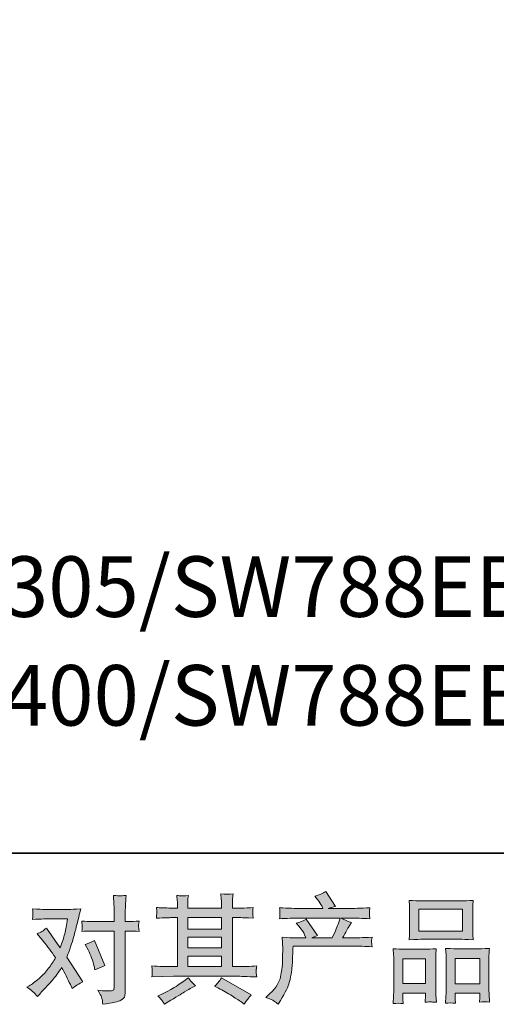
# Model space of a CAD drawing. Units: inches. Extents: x -1384 to 1419, y -333 to 1328.
# Drawn here: x -819 to -549, y -332 to 226 of the extents above; entities that cross this region are included whole.
import ezdxf

# ---------------------------------------------------------------- set-up
doc = ezdxf.new("R2010")
doc.units = ezdxf.units.IN
doc.header["$MEASUREMENT"] = 0
doc.layers.add('图层 1', color=7, linetype='Continuous')

msp = doc.modelspace()

# ---------------------------------------------------------------- hatches: boundary and pattern name
at = {"layer": '图层 1'}
h = msp.add_hatch(color=7, dxfattribs=at)
h.dxf.hatch_style = 2
edge = h.paths.add_edge_path()
edge.add_spline(control_points=[(-780.36, -301.05), (-778.83, -304.07), (-777.69, -307.16), (-776.95, -310.31), (-776.95, -310.31), (-776.49, -312.35), (-776.49, -312.35), (-774.87, -311.56), (-772.98, -310.77), (-770.84, -309.98), (-770.84, -309.98), (-776.68, -295.66), (-776.68, -295.66), (-778.79, -296.8), (-780.54, -297.59), (-781.94, -298.03), (-781.94, -298.03), (-780.36, -301.05), (-780.36, -301.05)], knot_values=[0, 0, 0, 0, 1, 1, 1, 2, 2, 2, 3, 3, 3, 4, 4, 4, 5, 5, 5, 6, 6, 6, 6], degree=3, periodic=0)
edge = h.paths.add_edge_path()
edge.add_spline(control_points=[(-809.07, -327.41), (-809.07, -327.41), (-807.95, -326.23), (-807.95, -326.23), (-804.49, -322.55), (-802.02, -319.86), (-800.51, -318.15), (-799, -316.44), (-797.27, -314.06), (-795.34, -310.99), (-793.59, -314.1), (-791.95, -317.34), (-790.41, -320.71), (-790.41, -320.71), (-789.43, -322.95), (-789.43, -322.95), (-787.54, -321.5), (-785.49, -320.23), (-783.25, -319.14), (-783.25, -319.14), (-792.38, -305.14), (-792.38, -305.14), (-791.29, -302.34), (-790.52, -300.22), (-790.06, -298.79), (-789.6, -297.37), (-789.01, -295.4), (-788.31, -292.86), (-787.61, -290.32), (-787.08, -288.33), (-786.73, -286.88), (-786.73, -286.88), (-785.49, -281.67), (-785.49, -281.67), (-785.31, -280.84), (-784.98, -279.53), (-784.5, -277.77), (-788.18, -277.99), (-790.35, -278.1), (-791, -278.1), (-791, -278.1), (-805.39, -278.1), (-805.39, -278.1), (-806.13, -278.1), (-808.28, -277.99), (-811.83, -277.77), (-811.65, -279.31), (-811.59, -280.27), (-811.61, -280.62), (-811.63, -280.97), (-811.65, -281.39), (-811.67, -281.85), (-811.7, -282.31), (-811.74, -282.96), (-811.83, -283.8), (-809.33, -283.62), (-807.19, -283.53), (-805.39, -283.53), (-805.39, -283.53), (-791.99, -283.53), (-791.99, -283.53), (-792.52, -286.86), (-793.06, -289.66), (-793.61, -291.94), (-794.16, -294.22), (-795.01, -296.87), (-796.19, -299.89), (-796.19, -299.89), (-804.01, -288.66), (-804.01, -288.66), (-805.63, -290.15), (-807.38, -291.22), (-809.27, -291.88), (-809.27, -291.88), (-805.65, -296.21), (-805.65, -296.21), (-803.38, -299.01), (-801.1, -302.08), (-798.82, -305.41), (-800.05, -307.55), (-801.36, -309.57), (-802.74, -311.47), (-804.12, -313.38), (-805.92, -315.3), (-808.15, -317.23), (-810.38, -319.16), (-812.22, -320.54), (-813.67, -321.37), (-813.67, -321.37), (-814.98, -322.16), (-814.98, -322.16), (-812.75, -323.65), (-810.78, -325.4), (-809.07, -327.41)], knot_values=[0, 0, 0, 0, 1, 1, 1, 2, 2, 2, 3, 3, 3, 4, 4, 4, 5, 5, 5, 6, 6, 6, 7, 7, 7, 8, 8, 8, 9, 9, 9, 10, 10, 10, 11, 11, 11, 12, 12, 12, 13, 13, 13, 14, 14, 14, 15, 15, 15, 16, 16, 16, 17, 17, 17, 18, 18, 18, 19, 19, 19, 20, 20, 20, 21, 21, 21, 22, 22, 22, 23, 23, 23, 24, 24, 24, 25, 25, 25, 26, 26, 26, 27, 27, 27, 28, 28, 28, 29, 29, 29, 30, 30, 30, 31, 31, 31, 31], degree=3, periodic=0)
edge = h.paths.add_edge_path()
edge.add_spline(control_points=[(-778.15, -290.36), (-778.15, -290.36), (-765.54, -290.36), (-765.54, -290.36), (-765.54, -290.36), (-765.54, -321.83), (-765.54, -321.83), (-765.54, -322.92), (-765.74, -323.63), (-766.13, -323.93), (-766.52, -324.24), (-767.51, -324.37), (-769.09, -324.33), (-771.19, -324.33), (-773.11, -324.19), (-774.87, -323.93), (-773.68, -325.68), (-772.96, -327), (-772.68, -327.9), (-772.39, -328.79), (-772.22, -329.52), (-772.17, -330.06), (-772.13, -330.61), (-772.09, -331.22), (-772.04, -331.88), (-766.48, -331.14), (-763.04, -330.37), (-761.74, -329.6), (-760.44, -328.84), (-759.71, -328.03), (-759.56, -327.15), (-759.41, -326.28), (-759.32, -325.38), (-759.32, -324.46), (-759.32, -324.46), (-759.32, -290.36), (-759.32, -290.36), (-759.32, -290.36), (-757.28, -290.36), (-757.28, -290.36), (-755.71, -290.36), (-753.78, -290.45), (-751.5, -290.63), (-751.5, -290.63), (-751.77, -287.65), (-751.77, -287.65), (-751.81, -287.34), (-751.72, -286.36), (-751.5, -284.67), (-753.78, -284.85), (-755.71, -284.93), (-757.28, -284.93), (-757.28, -284.93), (-759.32, -284.93), (-759.32, -284.93), (-759.32, -284.93), (-759.32, -280.34), (-759.32, -280.34), (-759.32, -279.11), (-759.28, -277.66), (-759.19, -276.02), (-759.1, -274.38), (-758.97, -272.43), (-758.79, -270.15), (-760.71, -270.37), (-761.9, -270.46), (-762.36, -270.44), (-762.82, -270.42), (-764.07, -270.33), (-766.06, -270.15), (-766.06, -270.15), (-765.74, -275.34), (-765.74, -275.34), (-765.6, -277.4), (-765.54, -279.09), (-765.54, -280.4), (-765.54, -280.4), (-765.54, -284.93), (-765.54, -284.93), (-765.54, -284.93), (-778.15, -284.93), (-778.15, -284.93), (-779.77, -284.93), (-781.7, -284.85), (-783.93, -284.67), (-783.93, -284.67), (-783.67, -287.65), (-783.67, -287.65), (-783.63, -288), (-783.71, -288.99), (-783.93, -290.63), (-781.7, -290.45), (-779.77, -290.36), (-778.15, -290.36)], knot_values=[0, 0, 0, 0, 1, 1, 1, 2, 2, 2, 3, 3, 3, 4, 4, 4, 5, 5, 5, 6, 6, 6, 7, 7, 7, 8, 8, 8, 9, 9, 9, 10, 10, 10, 11, 11, 11, 12, 12, 12, 13, 13, 13, 14, 14, 14, 15, 15, 15, 16, 16, 16, 17, 17, 17, 18, 18, 18, 19, 19, 19, 20, 20, 20, 21, 21, 21, 22, 22, 22, 23, 23, 23, 24, 24, 24, 25, 25, 25, 26, 26, 26, 27, 27, 27, 28, 28, 28, 29, 29, 29, 30, 30, 30, 31, 31, 31, 31], degree=3, periodic=0)
h = msp.add_hatch(color=7, dxfattribs=at)
h.dxf.hatch_style = 2
h.paths.add_polyline_path([(-723.89, -304.58), (-704.8, -304.58), (-704.8, -310.53), (-723.89, -310.53)])
edge = h.paths.add_edge_path()
edge.add_spline(control_points=[(-744.21, -316.36), (-744.21, -316.36), (-738.04, -316.16), (-738.04, -316.16), (-738.04, -316.16), (-731.93, -315.96), (-731.93, -315.96), (-731.93, -315.96), (-696.21, -315.96), (-696.21, -315.96), (-695.38, -315.96), (-693.91, -316.01), (-691.81, -316.11), (-689.71, -316.22), (-687.39, -316.31), (-684.85, -316.36), (-684.85, -316.36), (-685.11, -314.28), (-685.11, -314.28), (-685.16, -314.19), (-685.18, -313.9), (-685.16, -313.42), (-685.13, -312.92), (-685.11, -312.48), (-685.09, -312.06), (-685.07, -311.65), (-684.98, -310.99), (-684.85, -310.14), (-688.62, -310.4), (-692.32, -310.53), (-695.95, -310.53), (-695.95, -310.53), (-698.58, -310.53), (-698.58, -310.53), (-698.58, -310.53), (-698.58, -282.77), (-698.58, -282.77), (-698.58, -282.77), (-693.85, -282.77), (-693.85, -282.77), (-693.02, -282.77), (-690.67, -282.88), (-686.82, -283.09), (-686.82, -283.09), (-687.02, -281.15), (-687.02, -281.15), (-687.02, -281.15), (-687.02, -280.07), (-687.02, -280.07), (-687.06, -279.33), (-687.08, -278.85), (-687.06, -278.61), (-687.04, -278.37), (-686.95, -277.84), (-686.82, -277.01), (-688.92, -277.23), (-691.37, -277.34), (-694.18, -277.34), (-694.18, -277.34), (-698.58, -277.4), (-698.58, -277.4), (-698.58, -277.4), (-698.58, -275.3), (-698.58, -275.3), (-698.58, -274.34), (-698.58, -273.44), (-698.56, -272.63), (-698.53, -271.82), (-698.43, -270.68), (-698.25, -269.19), (-700.44, -269.54), (-702.73, -269.56), (-705.13, -269.26), (-705.13, -269.26), (-704.93, -272.28), (-704.93, -272.28), (-704.84, -273.64), (-704.8, -274.62), (-704.8, -275.23), (-704.8, -275.23), (-704.8, -277.34), (-704.8, -277.34), (-704.8, -277.34), (-723.89, -277.34), (-723.89, -277.34), (-723.89, -277.34), (-723.89, -275.43), (-723.89, -275.43), (-723.89, -274.56), (-723.89, -273.77), (-723.87, -273.09), (-723.85, -272.41), (-723.74, -271.45), (-723.56, -270.18), (-725.66, -270.39), (-727.02, -270.48), (-727.68, -270.44), (-728.34, -270.39), (-729.14, -270.33), (-730.09, -270.24), (-730.09, -270.24), (-729.83, -273.2), (-729.83, -273.2), (-729.78, -273.64), (-729.76, -274.47), (-729.76, -275.69), (-729.76, -275.69), (-729.76, -277.4), (-729.76, -277.4), (-729.76, -277.4), (-733.24, -277.34), (-733.24, -277.34), (-736.92, -277.29), (-739.72, -277.18), (-741.65, -277.01), (-741.65, -277.01), (-741.45, -279.09), (-741.45, -279.09), (-741.45, -279.42), (-741.47, -279.99), (-741.52, -280.75), (-741.56, -281.52), (-741.61, -282.31), (-741.65, -283.09), (-736.96, -282.88), (-734.18, -282.77), (-733.31, -282.77), (-733.31, -282.77), (-729.76, -282.77), (-729.76, -282.77), (-729.76, -282.77), (-729.76, -310.53), (-729.76, -310.53), (-729.76, -310.53), (-732.26, -310.53), (-732.26, -310.53), (-736.24, -310.53), (-740.23, -310.4), (-744.21, -310.14), (-744.21, -310.14), (-744.01, -312.2), (-744.01, -312.2), (-744.01, -312.33), (-744.01, -312.66), (-744.01, -313.18), (-744.06, -313.73), (-744.12, -314.78), (-744.21, -316.36)], knot_values=[0, 0, 0, 0, 1, 1, 1, 2, 2, 2, 3, 3, 3, 4, 4, 4, 5, 5, 5, 6, 6, 6, 7, 7, 7, 8, 8, 8, 9, 9, 9, 10, 10, 10, 11, 11, 11, 12, 12, 12, 13, 13, 13, 14, 14, 14, 15, 15, 15, 16, 16, 16, 17, 17, 17, 18, 18, 18, 19, 19, 19, 20, 20, 20, 21, 21, 21, 22, 22, 22, 23, 23, 23, 24, 24, 24, 25, 25, 25, 26, 26, 26, 27, 27, 27, 28, 28, 28, 29, 29, 29, 30, 30, 30, 31, 31, 31, 32, 32, 32, 33, 33, 33, 34, 34, 34, 35, 35, 35, 36, 36, 36, 37, 37, 37, 38, 38, 38, 39, 39, 39, 40, 40, 40, 41, 41, 41, 42, 42, 42, 43, 43, 43, 44, 44, 44, 45, 45, 45, 46, 46, 46, 47, 47, 47, 48, 48, 48, 49, 49, 49, 49], degree=3, periodic=0)
h.paths.add_polyline_path([(-723.89, -293.89), (-704.8, -293.89), (-704.8, -299.93), (-723.89, -299.93)])
h.paths.add_polyline_path([(-723.89, -282.77), (-704.8, -282.77), (-704.8, -289.25), (-723.89, -289.25)])
edge = h.paths.add_edge_path()
edge.add_spline(control_points=[(-738.21, -330.04), (-737.86, -330.52), (-737.49, -331.11), (-737.09, -331.81), (-737.09, -331.81), (-734.99, -330.57), (-734.99, -330.57), (-730.61, -327.85), (-727.53, -325.95), (-725.71, -324.87), (-723.89, -323.8), (-722.58, -323.06), (-721.79, -322.62), (-721.79, -322.62), (-719.49, -321.37), (-719.49, -321.37), (-720.94, -320.06), (-722.34, -318.55), (-723.69, -316.84), (-723.69, -316.84), (-726.19, -318.74), (-726.19, -318.74), (-728.29, -320.32), (-730.77, -321.9), (-733.59, -323.47), (-736.42, -325.05), (-738.21, -325.99), (-739, -326.3), (-739, -326.3), (-740.9, -327.09), (-740.9, -327.09), (-739.46, -328.57), (-738.56, -329.56), (-738.21, -330.04)], knot_values=[0, 0, 0, 0, 1, 1, 1, 2, 2, 2, 3, 3, 3, 4, 4, 4, 5, 5, 5, 6, 6, 6, 7, 7, 7, 8, 8, 8, 9, 9, 9, 10, 10, 10, 11, 11, 11, 11], degree=3, periodic=0)
edge = h.paths.add_edge_path()
edge.add_spline(control_points=[(-706.48, -322.75), (-703.99, -323.98), (-701.43, -325.44), (-698.78, -327.15), (-696.13, -328.86), (-694.48, -329.93), (-693.87, -330.37), (-693.87, -330.37), (-692.03, -331.81), (-692.03, -331.81), (-692.03, -331.81), (-690.78, -330.17), (-690.78, -330.17), (-690.78, -330.17), (-689.4, -328.2), (-689.4, -328.2), (-689.14, -327.81), (-688.66, -327.24), (-687.96, -326.49), (-687.96, -326.49), (-704.84, -316.97), (-704.84, -316.97), (-706.02, -318.81), (-707.34, -320.36), (-708.78, -321.63), (-708.78, -321.63), (-706.48, -322.75), (-706.48, -322.75)], knot_values=[0, 0, 0, 0, 1, 1, 1, 2, 2, 2, 3, 3, 3, 4, 4, 4, 5, 5, 5, 6, 6, 6, 7, 7, 7, 8, 8, 8, 9, 9, 9, 9], degree=3, periodic=0)
h = msp.add_hatch(color=7, dxfattribs=at)
h.dxf.hatch_style = 2
edge = h.paths.add_edge_path()
edge.add_spline(control_points=[(-679.66, -328.05), (-679.66, -328.05), (-677.36, -325.82), (-677.36, -325.82), (-673.94, -322.49), (-671.95, -319.29), (-671.38, -316.22), (-670.81, -313.16), (-670.46, -310.84), (-670.33, -309.26), (-670.2, -307.68), (-670.16, -306.17), (-670.18, -304.73), (-670.2, -303.28), (-670.18, -302.3), (-670.11, -301.79), (-670.05, -301.29), (-670, -300.96), (-670, -300.79), (-670, -300.79), (-670.07, -300.39), (-670.07, -300.39), (-670.07, -300.39), (-670.4, -293.91), (-670.4, -293.91), (-666.76, -294.13), (-664.57, -294.24), (-663.83, -294.24), (-663.83, -294.24), (-657, -294.24), (-657, -294.24), (-657, -294.24), (-657.72, -292.47), (-657.72, -292.47), (-658.29, -291.11), (-659.32, -289.55), (-660.81, -287.8), (-660.81, -287.8), (-662.45, -285.9), (-662.45, -285.9), (-660.35, -285.37), (-658.49, -284.61), (-656.87, -283.6), (-656.87, -283.6), (-650.43, -292.93), (-650.43, -292.93), (-651.61, -293.32), (-652.71, -293.76), (-653.71, -294.24), (-653.71, -294.24), (-642.15, -294.24), (-642.15, -294.24), (-640.27, -290.3), (-639.06, -287.5), (-638.54, -285.81), (-638.54, -285.81), (-637.68, -283.03), (-637.68, -283.03), (-637.68, -283.03), (-659.76, -283.03), (-659.76, -283.03), (-663.83, -283.03), (-667.88, -283.16), (-671.91, -283.42), (-671.82, -282.55), (-671.78, -281.87), (-671.76, -281.41), (-671.73, -280.93), (-671.71, -280.53), (-671.69, -280.2), (-671.67, -279.88), (-671.73, -278.85), (-671.91, -277.14), (-666.83, -277.45), (-662.78, -277.6), (-659.76, -277.6), (-659.76, -277.6), (-647.41, -277.6), (-647.41, -277.6), (-647.41, -277.6), (-648.06, -276.15), (-648.06, -276.15), (-648.59, -275.06), (-649.42, -273.79), (-650.56, -272.34), (-650.56, -272.34), (-652, -270.57), (-652, -270.57), (-649.55, -269.96), (-647.47, -269.06), (-645.76, -267.88), (-645.76, -267.88), (-640.31, -276.48), (-640.31, -276.48), (-641.63, -276.79), (-642.98, -277.16), (-644.38, -277.6), (-644.38, -277.6), (-633.09, -277.6), (-633.09, -277.6), (-630.11, -277.6), (-626.01, -277.45), (-620.8, -277.14), (-620.89, -278.01), (-620.96, -278.69), (-620.98, -279.18), (-621, -279.68), (-621.02, -280.12), (-621.04, -280.51), (-621.06, -280.93), (-621.04, -281.19), (-621, -281.32), (-621, -281.32), (-620.8, -283.42), (-620.8, -283.42), (-624.83, -283.16), (-628.88, -283.03), (-632.95, -283.03), (-632.95, -283.03), (-637.03, -283.03), (-637.03, -283.03), (-635.76, -283.86), (-633.83, -284.69), (-631.25, -285.48), (-631.25, -285.48), (-633.09, -288.53), (-633.09, -288.53), (-633.26, -288.79), (-634.33, -290.69), (-636.3, -294.24), (-636.3, -294.24), (-630.98, -294.24), (-630.98, -294.24), (-628.75, -294.24), (-624.92, -294.11), (-619.49, -293.85), (-619.62, -294.61), (-619.71, -295.2), (-619.75, -295.6), (-619.79, -296.01), (-619.82, -296.32), (-619.79, -296.56), (-619.77, -296.78), (-619.66, -297.7), (-619.49, -299.28), (-623.3, -299.01), (-627.13, -298.88), (-630.98, -298.88), (-630.98, -298.88), (-664.22, -298.88), (-664.22, -298.88), (-664.35, -300.85), (-664.46, -302.82), (-664.53, -304.82), (-664.6, -306.81), (-664.66, -308.34), (-664.73, -309.39), (-664.79, -310.44), (-664.95, -311.82), (-665.19, -313.53), (-665.43, -315.24), (-665.82, -317.23), (-666.39, -319.51), (-666.96, -321.79), (-668.62, -325.16), (-671.38, -329.63), (-671.38, -329.63), (-672.76, -331.86), (-672.76, -331.86), (-673.51, -331.16), (-674.25, -330.54), (-674.97, -330.02), (-675.7, -329.49), (-677.25, -328.84), (-679.66, -328.05)], knot_values=[0, 0, 0, 0, 1, 1, 1, 2, 2, 2, 3, 3, 3, 4, 4, 4, 5, 5, 5, 6, 6, 6, 7, 7, 7, 8, 8, 8, 9, 9, 9, 10, 10, 10, 11, 11, 11, 12, 12, 12, 13, 13, 13, 14, 14, 14, 15, 15, 15, 16, 16, 16, 17, 17, 17, 18, 18, 18, 19, 19, 19, 20, 20, 20, 21, 21, 21, 22, 22, 22, 23, 23, 23, 24, 24, 24, 25, 25, 25, 26, 26, 26, 27, 27, 27, 28, 28, 28, 29, 29, 29, 30, 30, 30, 31, 31, 31, 32, 32, 32, 33, 33, 33, 34, 34, 34, 35, 35, 35, 36, 36, 36, 37, 37, 37, 38, 38, 38, 39, 39, 39, 40, 40, 40, 41, 41, 41, 42, 42, 42, 43, 43, 43, 44, 44, 44, 45, 45, 45, 46, 46, 46, 47, 47, 47, 48, 48, 48, 49, 49, 49, 50, 50, 50, 51, 51, 51, 52, 52, 52, 53, 53, 53, 54, 54, 54, 55, 55, 55, 56, 56, 56, 57, 57, 57, 58, 58, 58, 58], degree=3, periodic=0)
h = msp.add_hatch(color=7, dxfattribs=at)
h.dxf.hatch_style = 2
h.paths.add_polyline_path([(-593.08, -277.93), (-568.38, -277.93), (-568.38, -290.36), (-593.08, -290.36)])
edge = h.paths.add_edge_path()
edge.add_spline(control_points=[(-601.88, -331.49), (-601.88, -331.49), (-602.01, -328.86), (-602.01, -328.86), (-602.01, -328.86), (-602.01, -327.22), (-602.01, -327.22), (-602.01, -327.22), (-602.01, -325.57), (-602.01, -325.57), (-602.01, -325.57), (-589.31, -325.57), (-589.31, -325.57), (-589.31, -325.57), (-589.31, -327.15), (-589.31, -327.15), (-589.31, -328.2), (-589.34, -328.84), (-589.36, -329.08), (-589.38, -329.32), (-589.4, -329.89), (-589.45, -330.76), (-587.77, -330.59), (-586.73, -330.5), (-586.36, -330.52), (-585.96, -330.54), (-584.87, -330.63), (-583.05, -330.76), (-583.05, -330.76), (-583.38, -326.49), (-583.38, -326.49), (-583.42, -326.06), (-583.45, -324.5), (-583.45, -321.85), (-583.45, -321.85), (-583.45, -308.08), (-583.45, -308.08), (-583.45, -306.22), (-583.45, -304.86), (-583.42, -304.03), (-583.4, -303.17), (-583.29, -301.97), (-583.12, -300.37), (-585.68, -300.59), (-588.11, -300.7), (-590.41, -300.7), (-590.41, -300.7), (-600.42, -300.7), (-600.42, -300.7), (-602.99, -300.7), (-605.35, -300.59), (-607.51, -300.37), (-607.51, -300.37), (-607.31, -303.9), (-607.31, -303.9), (-607.23, -305.41), (-607.18, -306.81), (-607.18, -308.1), (-607.18, -308.1), (-607.18, -322.44), (-607.18, -322.44), (-607.18, -323.58), (-607.23, -324.87), (-607.31, -326.28), (-607.4, -327.7), (-607.49, -329.43), (-607.58, -331.49), (-605.39, -331.22), (-603.48, -331.22), (-601.88, -331.49)], knot_values=[0, 0, 0, 0, 1, 1, 1, 2, 2, 2, 3, 3, 3, 4, 4, 4, 5, 5, 5, 6, 6, 6, 7, 7, 7, 8, 8, 8, 9, 9, 9, 10, 10, 10, 11, 11, 11, 12, 12, 12, 13, 13, 13, 14, 14, 14, 15, 15, 15, 16, 16, 16, 17, 17, 17, 18, 18, 18, 19, 19, 19, 20, 20, 20, 21, 21, 21, 22, 22, 22, 23, 23, 23, 23], degree=3, periodic=0)
h.paths.add_polyline_path([(-602.01, -306.13), (-589.31, -306.13), (-589.31, -320.14), (-602.01, -320.14)])
edge = h.paths.add_edge_path()
edge.add_spline(control_points=[(-590.78, -295.01), (-590.78, -295.01), (-569.78, -295.01), (-569.78, -295.01), (-568.69, -295.01), (-566.15, -295.12), (-562.18, -295.34), (-562.18, -295.34), (-562.45, -292.09), (-562.45, -292.09), (-562.49, -291.66), (-562.51, -290.54), (-562.51, -288.72), (-562.51, -288.72), (-562.51, -280.4), (-562.51, -280.4), (-562.51, -278.63), (-562.51, -277.34), (-562.49, -276.5), (-562.47, -275.69), (-562.36, -274.51), (-562.18, -272.96), (-564.79, -273.18), (-567.32, -273.29), (-569.78, -273.29), (-569.78, -273.29), (-590.78, -273.29), (-590.78, -273.29), (-593.34, -273.29), (-595.93, -273.18), (-598.51, -272.96), (-598.51, -272.96), (-598.31, -276.33), (-598.31, -276.33), (-598.27, -277.01), (-598.25, -278.34), (-598.25, -280.34), (-598.25, -280.34), (-598.25, -288.72), (-598.25, -288.72), (-598.25, -289.99), (-598.27, -291.04), (-598.31, -291.9), (-598.36, -292.75), (-598.42, -293.91), (-598.51, -295.34), (-594.5, -295.12), (-591.94, -295.01), (-590.78, -295.01)], knot_values=[0, 0, 0, 0, 1, 1, 1, 2, 2, 2, 3, 3, 3, 4, 4, 4, 5, 5, 5, 6, 6, 6, 7, 7, 7, 8, 8, 8, 9, 9, 9, 10, 10, 10, 11, 11, 11, 12, 12, 12, 13, 13, 13, 14, 14, 14, 15, 15, 15, 16, 16, 16, 16], degree=3, periodic=0)
edge = h.paths.add_edge_path()
edge.add_spline(control_points=[(-572.28, -331.31), (-572.28, -331.31), (-572.41, -329.21), (-572.41, -329.21), (-572.41, -329.21), (-572.41, -327.7), (-572.41, -327.7), (-572.41, -327.7), (-572.41, -325.66), (-572.41, -325.66), (-572.41, -325.66), (-558.48, -325.66), (-558.48, -325.66), (-558.48, -325.66), (-558.48, -327.3), (-558.48, -327.3), (-558.48, -328.27), (-558.51, -328.86), (-558.53, -329.08), (-558.55, -329.3), (-558.59, -329.8), (-558.68, -330.59), (-556.78, -330.33), (-554.85, -330.33), (-552.92, -330.59), (-552.92, -330.59), (-553.25, -325.86), (-553.25, -325.86), (-553.29, -325.33), (-553.32, -323.93), (-553.32, -321.65), (-553.32, -321.65), (-553.32, -308.32), (-553.32, -308.32), (-553.32, -306.33), (-553.32, -304.88), (-553.29, -303.98), (-553.27, -303.11), (-553.16, -301.84), (-552.99, -300.2), (-556.67, -300.42), (-559.01, -300.52), (-559.99, -300.52), (-559.99, -300.52), (-570.83, -300.52), (-570.83, -300.52), (-571.71, -300.52), (-574.05, -300.42), (-577.91, -300.2), (-577.91, -300.2), (-577.64, -303.79), (-577.64, -303.79), (-577.6, -304.31), (-577.58, -305.82), (-577.58, -308.32), (-577.58, -308.32), (-577.58, -322.4), (-577.58, -322.4), (-577.58, -324.44), (-577.62, -325.95), (-577.69, -326.93), (-577.75, -327.92), (-577.84, -329.38), (-577.97, -331.31), (-576.2, -331.05), (-574.3, -331.05), (-572.28, -331.31)], knot_values=[0, 0, 0, 0, 1, 1, 1, 2, 2, 2, 3, 3, 3, 4, 4, 4, 5, 5, 5, 6, 6, 6, 7, 7, 7, 8, 8, 8, 9, 9, 9, 10, 10, 10, 11, 11, 11, 12, 12, 12, 13, 13, 13, 14, 14, 14, 15, 15, 15, 16, 16, 16, 17, 17, 17, 18, 18, 18, 19, 19, 19, 20, 20, 20, 21, 21, 21, 22, 22, 22, 22], degree=3, periodic=0)
h.paths.add_polyline_path([(-572.41, -305.95), (-558.48, -305.95), (-558.48, -320.23), (-572.41, -320.23)])

# ---------------------------------------------------------------- linework, layer by layer
at = {"layer": '图层 1', "color": 7, "lineweight": 35}
msp.add_lwpolyline([(1419.13, -246.2), (1419.13, 1152.09), (-1377.48, 1152.09), (-1377.48, -246.2), (1419.13, -246.2)], dxfattribs=at)
at = {"layer": '图层 1', "color": 7, "lineweight": 0}
for points in [[(-593.08, -277.93), (-568.38, -277.93), (-568.38, -290.36), (-593.08, -290.36), (-593.08, -277.93)], [(-723.89, -282.77), (-704.8, -282.77), (-704.8, -289.25), (-723.89, -289.25), (-723.89, -282.77)], [(-723.89, -293.89), (-704.8, -293.89), (-704.8, -299.93), (-723.89, -299.93), (-723.89, -293.89)], [(-723.89, -304.58), (-704.8, -304.58), (-704.8, -310.53), (-723.89, -310.53), (-723.89, -304.58)], [(-602.01, -306.13), (-589.31, -306.13), (-589.31, -320.14), (-602.01, -320.14), (-602.01, -306.13)], [(-572.41, -305.95), (-558.48, -305.95), (-558.48, -320.23), (-572.41, -320.23), (-572.41, -305.95)]]:
    msp.add_lwpolyline(points, dxfattribs=at)
for points, knots in [([(-778.15, -290.36), (-778.15, -290.36), (-765.54, -290.36), (-765.54, -290.36), (-765.54, -290.36), (-765.54, -321.83), (-765.54, -321.83), (-765.54, -322.92), (-765.74, -323.63), (-766.13, -323.93), (-766.52, -324.24), (-767.51, -324.37), (-769.09, -324.33), (-771.19, -324.33), (-773.11, -324.19), (-774.87, -323.93), (-773.68, -325.68), (-772.96, -327), (-772.68, -327.9), (-772.39, -328.79), (-772.22, -329.52), (-772.17, -330.06), (-772.13, -330.61), (-772.09, -331.22), (-772.04, -331.88), (-766.48, -331.14), (-763.04, -330.37), (-761.74, -329.6), (-760.44, -328.84), (-759.71, -328.03), (-759.56, -327.15), (-759.41, -326.28), (-759.32, -325.38), (-759.32, -324.46), (-759.32, -324.46), (-759.32, -290.36), (-759.32, -290.36), (-759.32, -290.36), (-757.28, -290.36), (-757.28, -290.36), (-755.71, -290.36), (-753.78, -290.45), (-751.5, -290.63), (-751.5, -290.63), (-751.77, -287.65), (-751.77, -287.65), (-751.81, -287.34), (-751.72, -286.36), (-751.5, -284.67), (-753.78, -284.85), (-755.71, -284.93), (-757.28, -284.93), (-757.28, -284.93), (-759.32, -284.93), (-759.32, -284.93), (-759.32, -284.93), (-759.32, -280.34), (-759.32, -280.34), (-759.32, -279.11), (-759.28, -277.66), (-759.19, -276.02), (-759.1, -274.38), (-758.97, -272.43), (-758.79, -270.15), (-760.71, -270.37), (-761.9, -270.46), (-762.36, -270.44), (-762.82, -270.42), (-764.07, -270.33), (-766.06, -270.15), (-766.06, -270.15), (-765.74, -275.34), (-765.74, -275.34), (-765.6, -277.4), (-765.54, -279.09), (-765.54, -280.4), (-765.54, -280.4), (-765.54, -284.93), (-765.54, -284.93), (-765.54, -284.93), (-778.15, -284.93), (-778.15, -284.93), (-779.77, -284.93), (-781.7, -284.85), (-783.93, -284.67), (-783.93, -284.67), (-783.67, -287.65), (-783.67, -287.65), (-783.63, -288), (-783.71, -288.99), (-783.93, -290.63), (-781.7, -290.45), (-779.77, -290.36), (-778.15, -290.36)], [0, 0, 0, 0, 1, 1, 1, 2, 2, 2, 3, 3, 3, 4, 4, 4, 5, 5, 5, 6, 6, 6, 7, 7, 7, 8, 8, 8, 9, 9, 9, 10, 10, 10, 11, 11, 11, 12, 12, 12, 13, 13, 13, 14, 14, 14, 15, 15, 15, 16, 16, 16, 17, 17, 17, 18, 18, 18, 19, 19, 19, 20, 20, 20, 21, 21, 21, 22, 22, 22, 23, 23, 23, 24, 24, 24, 25, 25, 25, 26, 26, 26, 27, 27, 27, 28, 28, 28, 29, 29, 29, 30, 30, 30, 31, 31, 31, 31]), ([(-744.21, -316.36), (-744.21, -316.36), (-738.04, -316.16), (-738.04, -316.16), (-738.04, -316.16), (-731.93, -315.96), (-731.93, -315.96), (-731.93, -315.96), (-696.21, -315.96), (-696.21, -315.96), (-695.38, -315.96), (-693.91, -316.01), (-691.81, -316.11), (-689.71, -316.22), (-687.39, -316.31), (-684.85, -316.36), (-684.85, -316.36), (-685.11, -314.28), (-685.11, -314.28), (-685.16, -314.19), (-685.18, -313.9), (-685.16, -313.42), (-685.13, -312.92), (-685.11, -312.48), (-685.09, -312.06), (-685.07, -311.65), (-684.98, -310.99), (-684.85, -310.14), (-688.62, -310.4), (-692.32, -310.53), (-695.95, -310.53), (-695.95, -310.53), (-698.58, -310.53), (-698.58, -310.53), (-698.58, -310.53), (-698.58, -282.77), (-698.58, -282.77), (-698.58, -282.77), (-693.85, -282.77), (-693.85, -282.77), (-693.02, -282.77), (-690.67, -282.88), (-686.82, -283.09), (-686.82, -283.09), (-687.02, -281.15), (-687.02, -281.15), (-687.02, -281.15), (-687.02, -280.07), (-687.02, -280.07), (-687.06, -279.33), (-687.08, -278.85), (-687.06, -278.61), (-687.04, -278.37), (-686.95, -277.84), (-686.82, -277.01), (-688.92, -277.23), (-691.37, -277.34), (-694.18, -277.34), (-694.18, -277.34), (-698.58, -277.4), (-698.58, -277.4), (-698.58, -277.4), (-698.58, -275.3), (-698.58, -275.3), (-698.58, -274.34), (-698.58, -273.44), (-698.56, -272.63), (-698.53, -271.82), (-698.43, -270.68), (-698.25, -269.19), (-700.44, -269.54), (-702.73, -269.56), (-705.13, -269.26), (-705.13, -269.26), (-704.93, -272.28), (-704.93, -272.28), (-704.84, -273.64), (-704.8, -274.62), (-704.8, -275.23), (-704.8, -275.23), (-704.8, -277.34), (-704.8, -277.34), (-704.8, -277.34), (-723.89, -277.34), (-723.89, -277.34), (-723.89, -277.34), (-723.89, -275.43), (-723.89, -275.43), (-723.89, -274.56), (-723.89, -273.77), (-723.87, -273.09), (-723.85, -272.41), (-723.74, -271.45), (-723.56, -270.18), (-725.66, -270.39), (-727.02, -270.48), (-727.68, -270.44), (-728.34, -270.39), (-729.14, -270.33), (-730.09, -270.24), (-730.09, -270.24), (-729.83, -273.2), (-729.83, -273.2), (-729.78, -273.64), (-729.76, -274.47), (-729.76, -275.69), (-729.76, -275.69), (-729.76, -277.4), (-729.76, -277.4), (-729.76, -277.4), (-733.24, -277.34), (-733.24, -277.34), (-736.92, -277.29), (-739.72, -277.18), (-741.65, -277.01), (-741.65, -277.01), (-741.45, -279.09), (-741.45, -279.09), (-741.45, -279.42), (-741.47, -279.99), (-741.52, -280.75), (-741.56, -281.52), (-741.61, -282.31), (-741.65, -283.09), (-736.96, -282.88), (-734.18, -282.77), (-733.31, -282.77), (-733.31, -282.77), (-729.76, -282.77), (-729.76, -282.77), (-729.76, -282.77), (-729.76, -310.53), (-729.76, -310.53), (-729.76, -310.53), (-732.26, -310.53), (-732.26, -310.53), (-736.24, -310.53), (-740.23, -310.4), (-744.21, -310.14), (-744.21, -310.14), (-744.01, -312.2), (-744.01, -312.2), (-744.01, -312.33), (-744.01, -312.66), (-744.01, -313.18), (-744.06, -313.73), (-744.12, -314.78), (-744.21, -316.36)], [0, 0, 0, 0, 1, 1, 1, 2, 2, 2, 3, 3, 3, 4, 4, 4, 5, 5, 5, 6, 6, 6, 7, 7, 7, 8, 8, 8, 9, 9, 9, 10, 10, 10, 11, 11, 11, 12, 12, 12, 13, 13, 13, 14, 14, 14, 15, 15, 15, 16, 16, 16, 17, 17, 17, 18, 18, 18, 19, 19, 19, 20, 20, 20, 21, 21, 21, 22, 22, 22, 23, 23, 23, 24, 24, 24, 25, 25, 25, 26, 26, 26, 27, 27, 27, 28, 28, 28, 29, 29, 29, 30, 30, 30, 31, 31, 31, 32, 32, 32, 33, 33, 33, 34, 34, 34, 35, 35, 35, 36, 36, 36, 37, 37, 37, 38, 38, 38, 39, 39, 39, 40, 40, 40, 41, 41, 41, 42, 42, 42, 43, 43, 43, 44, 44, 44, 45, 45, 45, 46, 46, 46, 47, 47, 47, 48, 48, 48, 49, 49, 49, 49]), ([(-679.66, -328.05), (-679.66, -328.05), (-677.36, -325.82), (-677.36, -325.82), (-673.94, -322.49), (-671.95, -319.29), (-671.38, -316.22), (-670.81, -313.16), (-670.46, -310.84), (-670.33, -309.26), (-670.2, -307.68), (-670.16, -306.17), (-670.18, -304.73), (-670.2, -303.28), (-670.18, -302.3), (-670.11, -301.79), (-670.05, -301.29), (-670, -300.96), (-670, -300.79), (-670, -300.79), (-670.07, -300.39), (-670.07, -300.39), (-670.07, -300.39), (-670.4, -293.91), (-670.4, -293.91), (-666.76, -294.13), (-664.57, -294.24), (-663.83, -294.24), (-663.83, -294.24), (-657, -294.24), (-657, -294.24), (-657, -294.24), (-657.72, -292.47), (-657.72, -292.47), (-658.29, -291.11), (-659.32, -289.55), (-660.81, -287.8), (-660.81, -287.8), (-662.45, -285.9), (-662.45, -285.9), (-660.35, -285.37), (-658.49, -284.61), (-656.87, -283.6), (-656.87, -283.6), (-650.43, -292.93), (-650.43, -292.93), (-651.61, -293.32), (-652.71, -293.76), (-653.71, -294.24), (-653.71, -294.24), (-642.15, -294.24), (-642.15, -294.24), (-640.27, -290.3), (-639.06, -287.5), (-638.54, -285.81), (-638.54, -285.81), (-637.68, -283.03), (-637.68, -283.03), (-637.68, -283.03), (-659.76, -283.03), (-659.76, -283.03), (-663.83, -283.03), (-667.88, -283.16), (-671.91, -283.42), (-671.82, -282.55), (-671.78, -281.87), (-671.76, -281.41), (-671.73, -280.93), (-671.71, -280.53), (-671.69, -280.2), (-671.67, -279.88), (-671.73, -278.85), (-671.91, -277.14), (-666.83, -277.45), (-662.78, -277.6), (-659.76, -277.6), (-659.76, -277.6), (-647.41, -277.6), (-647.41, -277.6), (-647.41, -277.6), (-648.06, -276.15), (-648.06, -276.15), (-648.59, -275.06), (-649.42, -273.79), (-650.56, -272.34), (-650.56, -272.34), (-652, -270.57), (-652, -270.57), (-649.55, -269.96), (-647.47, -269.06), (-645.76, -267.88), (-645.76, -267.88), (-640.31, -276.48), (-640.31, -276.48), (-641.63, -276.79), (-642.98, -277.16), (-644.38, -277.6), (-644.38, -277.6), (-633.09, -277.6), (-633.09, -277.6), (-630.11, -277.6), (-626.01, -277.45), (-620.8, -277.14), (-620.89, -278.01), (-620.96, -278.69), (-620.98, -279.18), (-621, -279.68), (-621.02, -280.12), (-621.04, -280.51), (-621.06, -280.93), (-621.04, -281.19), (-621, -281.32), (-621, -281.32), (-620.8, -283.42), (-620.8, -283.42), (-624.83, -283.16), (-628.88, -283.03), (-632.95, -283.03), (-632.95, -283.03), (-637.03, -283.03), (-637.03, -283.03), (-635.76, -283.86), (-633.83, -284.69), (-631.25, -285.48), (-631.25, -285.48), (-633.09, -288.53), (-633.09, -288.53), (-633.26, -288.79), (-634.33, -290.69), (-636.3, -294.24), (-636.3, -294.24), (-630.98, -294.24), (-630.98, -294.24), (-628.75, -294.24), (-624.92, -294.11), (-619.49, -293.85), (-619.62, -294.61), (-619.71, -295.2), (-619.75, -295.6), (-619.79, -296.01), (-619.82, -296.32), (-619.79, -296.56), (-619.77, -296.78), (-619.66, -297.7), (-619.49, -299.28), (-623.3, -299.01), (-627.13, -298.88), (-630.98, -298.88), (-630.98, -298.88), (-664.22, -298.88), (-664.22, -298.88), (-664.35, -300.85), (-664.46, -302.82), (-664.53, -304.82), (-664.6, -306.81), (-664.66, -308.34), (-664.73, -309.39), (-664.79, -310.44), (-664.95, -311.82), (-665.19, -313.53), (-665.43, -315.24), (-665.82, -317.23), (-666.39, -319.51), (-666.96, -321.79), (-668.62, -325.16), (-671.38, -329.63), (-671.38, -329.63), (-672.76, -331.86), (-672.76, -331.86), (-673.51, -331.16), (-674.25, -330.54), (-674.97, -330.02), (-675.7, -329.49), (-677.25, -328.84), (-679.66, -328.05)], [0, 0, 0, 0, 1, 1, 1, 2, 2, 2, 3, 3, 3, 4, 4, 4, 5, 5, 5, 6, 6, 6, 7, 7, 7, 8, 8, 8, 9, 9, 9, 10, 10, 10, 11, 11, 11, 12, 12, 12, 13, 13, 13, 14, 14, 14, 15, 15, 15, 16, 16, 16, 17, 17, 17, 18, 18, 18, 19, 19, 19, 20, 20, 20, 21, 21, 21, 22, 22, 22, 23, 23, 23, 24, 24, 24, 25, 25, 25, 26, 26, 26, 27, 27, 27, 28, 28, 28, 29, 29, 29, 30, 30, 30, 31, 31, 31, 32, 32, 32, 33, 33, 33, 34, 34, 34, 35, 35, 35, 36, 36, 36, 37, 37, 37, 38, 38, 38, 39, 39, 39, 40, 40, 40, 41, 41, 41, 42, 42, 42, 43, 43, 43, 44, 44, 44, 45, 45, 45, 46, 46, 46, 47, 47, 47, 48, 48, 48, 49, 49, 49, 50, 50, 50, 51, 51, 51, 52, 52, 52, 53, 53, 53, 54, 54, 54, 55, 55, 55, 56, 56, 56, 57, 57, 57, 58, 58, 58, 58]), ([(-590.78, -295.01), (-590.78, -295.01), (-569.78, -295.01), (-569.78, -295.01), (-568.69, -295.01), (-566.15, -295.12), (-562.18, -295.34), (-562.18, -295.34), (-562.45, -292.09), (-562.45, -292.09), (-562.49, -291.66), (-562.51, -290.54), (-562.51, -288.72), (-562.51, -288.72), (-562.51, -280.4), (-562.51, -280.4), (-562.51, -278.63), (-562.51, -277.34), (-562.49, -276.5), (-562.47, -275.69), (-562.36, -274.51), (-562.18, -272.96), (-564.79, -273.18), (-567.32, -273.29), (-569.78, -273.29), (-569.78, -273.29), (-590.78, -273.29), (-590.78, -273.29), (-593.34, -273.29), (-595.93, -273.18), (-598.51, -272.96), (-598.51, -272.96), (-598.31, -276.33), (-598.31, -276.33), (-598.27, -277.01), (-598.25, -278.34), (-598.25, -280.34), (-598.25, -280.34), (-598.25, -288.72), (-598.25, -288.72), (-598.25, -289.99), (-598.27, -291.04), (-598.31, -291.9), (-598.36, -292.75), (-598.42, -293.91), (-598.51, -295.34), (-594.5, -295.12), (-591.94, -295.01), (-590.78, -295.01)], [0, 0, 0, 0, 1, 1, 1, 2, 2, 2, 3, 3, 3, 4, 4, 4, 5, 5, 5, 6, 6, 6, 7, 7, 7, 8, 8, 8, 9, 9, 9, 10, 10, 10, 11, 11, 11, 12, 12, 12, 13, 13, 13, 14, 14, 14, 15, 15, 15, 16, 16, 16, 16]), ([(-809.07, -327.41), (-809.07, -327.41), (-807.95, -326.23), (-807.95, -326.23), (-804.49, -322.55), (-802.02, -319.86), (-800.51, -318.15), (-799, -316.44), (-797.27, -314.06), (-795.34, -310.99), (-793.59, -314.1), (-791.95, -317.34), (-790.41, -320.71), (-790.41, -320.71), (-789.43, -322.95), (-789.43, -322.95), (-787.54, -321.5), (-785.49, -320.23), (-783.25, -319.14), (-783.25, -319.14), (-792.38, -305.14), (-792.38, -305.14), (-791.29, -302.34), (-790.52, -300.22), (-790.06, -298.79), (-789.6, -297.37), (-789.01, -295.4), (-788.31, -292.86), (-787.61, -290.32), (-787.08, -288.33), (-786.73, -286.88), (-786.73, -286.88), (-785.49, -281.67), (-785.49, -281.67), (-785.31, -280.84), (-784.98, -279.53), (-784.5, -277.77), (-788.18, -277.99), (-790.35, -278.1), (-791, -278.1), (-791, -278.1), (-805.39, -278.1), (-805.39, -278.1), (-806.13, -278.1), (-808.28, -277.99), (-811.83, -277.77), (-811.65, -279.31), (-811.59, -280.27), (-811.61, -280.62), (-811.63, -280.97), (-811.65, -281.39), (-811.67, -281.85), (-811.7, -282.31), (-811.74, -282.96), (-811.83, -283.8), (-809.33, -283.62), (-807.19, -283.53), (-805.39, -283.53), (-805.39, -283.53), (-791.99, -283.53), (-791.99, -283.53), (-792.52, -286.86), (-793.06, -289.66), (-793.61, -291.94), (-794.16, -294.22), (-795.01, -296.87), (-796.19, -299.89), (-796.19, -299.89), (-804.01, -288.66), (-804.01, -288.66), (-805.63, -290.15), (-807.38, -291.22), (-809.27, -291.88), (-809.27, -291.88), (-805.65, -296.21), (-805.65, -296.21), (-803.38, -299.01), (-801.1, -302.08), (-798.82, -305.41), (-800.05, -307.55), (-801.36, -309.57), (-802.74, -311.47), (-804.12, -313.38), (-805.92, -315.3), (-808.15, -317.23), (-810.38, -319.16), (-812.22, -320.54), (-813.67, -321.37), (-813.67, -321.37), (-814.98, -322.16), (-814.98, -322.16), (-812.75, -323.65), (-810.78, -325.4), (-809.07, -327.41)], [0, 0, 0, 0, 1, 1, 1, 2, 2, 2, 3, 3, 3, 4, 4, 4, 5, 5, 5, 6, 6, 6, 7, 7, 7, 8, 8, 8, 9, 9, 9, 10, 10, 10, 11, 11, 11, 12, 12, 12, 13, 13, 13, 14, 14, 14, 15, 15, 15, 16, 16, 16, 17, 17, 17, 18, 18, 18, 19, 19, 19, 20, 20, 20, 21, 21, 21, 22, 22, 22, 23, 23, 23, 24, 24, 24, 25, 25, 25, 26, 26, 26, 27, 27, 27, 28, 28, 28, 29, 29, 29, 30, 30, 30, 31, 31, 31, 31]), ([(-780.36, -301.05), (-778.83, -304.07), (-777.69, -307.16), (-776.95, -310.31), (-776.95, -310.31), (-776.49, -312.35), (-776.49, -312.35), (-774.87, -311.56), (-772.98, -310.77), (-770.84, -309.98), (-770.84, -309.98), (-776.68, -295.66), (-776.68, -295.66), (-778.79, -296.8), (-780.54, -297.59), (-781.94, -298.03), (-781.94, -298.03), (-780.36, -301.05), (-780.36, -301.05)], [0, 0, 0, 0, 1, 1, 1, 2, 2, 2, 3, 3, 3, 4, 4, 4, 5, 5, 5, 6, 6, 6, 6]), ([(-601.88, -331.49), (-601.88, -331.49), (-602.01, -328.86), (-602.01, -328.86), (-602.01, -328.86), (-602.01, -327.22), (-602.01, -327.22), (-602.01, -327.22), (-602.01, -325.57), (-602.01, -325.57), (-602.01, -325.57), (-589.31, -325.57), (-589.31, -325.57), (-589.31, -325.57), (-589.31, -327.15), (-589.31, -327.15), (-589.31, -328.2), (-589.34, -328.84), (-589.36, -329.08), (-589.38, -329.32), (-589.4, -329.89), (-589.45, -330.76), (-587.77, -330.59), (-586.73, -330.5), (-586.36, -330.52), (-585.96, -330.54), (-584.87, -330.63), (-583.05, -330.76), (-583.05, -330.76), (-583.38, -326.49), (-583.38, -326.49), (-583.42, -326.06), (-583.45, -324.5), (-583.45, -321.85), (-583.45, -321.85), (-583.45, -308.08), (-583.45, -308.08), (-583.45, -306.22), (-583.45, -304.86), (-583.42, -304.03), (-583.4, -303.17), (-583.29, -301.97), (-583.12, -300.37), (-585.68, -300.59), (-588.11, -300.7), (-590.41, -300.7), (-590.41, -300.7), (-600.42, -300.7), (-600.42, -300.7), (-602.99, -300.7), (-605.35, -300.59), (-607.51, -300.37), (-607.51, -300.37), (-607.31, -303.9), (-607.31, -303.9), (-607.23, -305.41), (-607.18, -306.81), (-607.18, -308.1), (-607.18, -308.1), (-607.18, -322.44), (-607.18, -322.44), (-607.18, -323.58), (-607.23, -324.87), (-607.31, -326.28), (-607.4, -327.7), (-607.49, -329.43), (-607.58, -331.49), (-605.39, -331.22), (-603.48, -331.22), (-601.88, -331.49)], [0, 0, 0, 0, 1, 1, 1, 2, 2, 2, 3, 3, 3, 4, 4, 4, 5, 5, 5, 6, 6, 6, 7, 7, 7, 8, 8, 8, 9, 9, 9, 10, 10, 10, 11, 11, 11, 12, 12, 12, 13, 13, 13, 14, 14, 14, 15, 15, 15, 16, 16, 16, 17, 17, 17, 18, 18, 18, 19, 19, 19, 20, 20, 20, 21, 21, 21, 22, 22, 22, 23, 23, 23, 23]), ([(-572.28, -331.31), (-572.28, -331.31), (-572.41, -329.21), (-572.41, -329.21), (-572.41, -329.21), (-572.41, -327.7), (-572.41, -327.7), (-572.41, -327.7), (-572.41, -325.66), (-572.41, -325.66), (-572.41, -325.66), (-558.48, -325.66), (-558.48, -325.66), (-558.48, -325.66), (-558.48, -327.3), (-558.48, -327.3), (-558.48, -328.27), (-558.51, -328.86), (-558.53, -329.08), (-558.55, -329.3), (-558.59, -329.8), (-558.68, -330.59), (-556.78, -330.33), (-554.85, -330.33), (-552.92, -330.59), (-552.92, -330.59), (-553.25, -325.86), (-553.25, -325.86), (-553.29, -325.33), (-553.32, -323.93), (-553.32, -321.65), (-553.32, -321.65), (-553.32, -308.32), (-553.32, -308.32), (-553.32, -306.33), (-553.32, -304.88), (-553.29, -303.98), (-553.27, -303.11), (-553.16, -301.84), (-552.99, -300.2), (-556.67, -300.42), (-559.01, -300.52), (-559.99, -300.52), (-559.99, -300.52), (-570.83, -300.52), (-570.83, -300.52), (-571.71, -300.52), (-574.05, -300.42), (-577.91, -300.2), (-577.91, -300.2), (-577.64, -303.79), (-577.64, -303.79), (-577.6, -304.31), (-577.58, -305.82), (-577.58, -308.32), (-577.58, -308.32), (-577.58, -322.4), (-577.58, -322.4), (-577.58, -324.44), (-577.62, -325.95), (-577.69, -326.93), (-577.75, -327.92), (-577.84, -329.38), (-577.97, -331.31), (-576.2, -331.05), (-574.3, -331.05), (-572.28, -331.31)], [0, 0, 0, 0, 1, 1, 1, 2, 2, 2, 3, 3, 3, 4, 4, 4, 5, 5, 5, 6, 6, 6, 7, 7, 7, 8, 8, 8, 9, 9, 9, 10, 10, 10, 11, 11, 11, 12, 12, 12, 13, 13, 13, 14, 14, 14, 15, 15, 15, 16, 16, 16, 17, 17, 17, 18, 18, 18, 19, 19, 19, 20, 20, 20, 21, 21, 21, 22, 22, 22, 22]), ([(-738.21, -330.04), (-737.86, -330.52), (-737.49, -331.11), (-737.09, -331.81), (-737.09, -331.81), (-734.99, -330.57), (-734.99, -330.57), (-730.61, -327.85), (-727.53, -325.95), (-725.71, -324.87), (-723.89, -323.8), (-722.58, -323.06), (-721.79, -322.62), (-721.79, -322.62), (-719.49, -321.37), (-719.49, -321.37), (-720.94, -320.06), (-722.34, -318.55), (-723.69, -316.84), (-723.69, -316.84), (-726.19, -318.74), (-726.19, -318.74), (-728.29, -320.32), (-730.77, -321.9), (-733.59, -323.47), (-736.42, -325.05), (-738.21, -325.99), (-739, -326.3), (-739, -326.3), (-740.9, -327.09), (-740.9, -327.09), (-739.46, -328.57), (-738.56, -329.56), (-738.21, -330.04)], [0, 0, 0, 0, 1, 1, 1, 2, 2, 2, 3, 3, 3, 4, 4, 4, 5, 5, 5, 6, 6, 6, 7, 7, 7, 8, 8, 8, 9, 9, 9, 10, 10, 10, 11, 11, 11, 11]), ([(-706.48, -322.75), (-703.99, -323.98), (-701.43, -325.44), (-698.78, -327.15), (-696.13, -328.86), (-694.48, -329.93), (-693.87, -330.37), (-693.87, -330.37), (-692.03, -331.81), (-692.03, -331.81), (-692.03, -331.81), (-690.78, -330.17), (-690.78, -330.17), (-690.78, -330.17), (-689.4, -328.2), (-689.4, -328.2), (-689.14, -327.81), (-688.66, -327.24), (-687.96, -326.49), (-687.96, -326.49), (-704.84, -316.97), (-704.84, -316.97), (-706.02, -318.81), (-707.34, -320.36), (-708.78, -321.63), (-708.78, -321.63), (-706.48, -322.75), (-706.48, -322.75)], [0, 0, 0, 0, 1, 1, 1, 2, 2, 2, 3, 3, 3, 4, 4, 4, 5, 5, 5, 6, 6, 6, 7, 7, 7, 8, 8, 8, 9, 9, 9, 9])]:
    msp.add_open_spline(points, degree=3, knots=knots, dxfattribs=at)

# ---------------------------------------------------------------- texts
at = {"layer": '图层 1', "color": 7, "char_height": 34.3059, "attachment_point": 7}
for s, insert in [('\\fArial|b0|i0|c0|p34;\\W0.98825;(CW788EBT305/SW788EBT305)', (-1076.71, -112.32)), ('\\fArial|b0|i0|c0|p34;\\W0.98825;(CW788EBT400/SW788EBT400)', (-1076.71, -173.92))]:
    msp.add_mtext(s, dxfattribs=dict(at, insert=insert))

doc.saveas('drawing.dxf')
